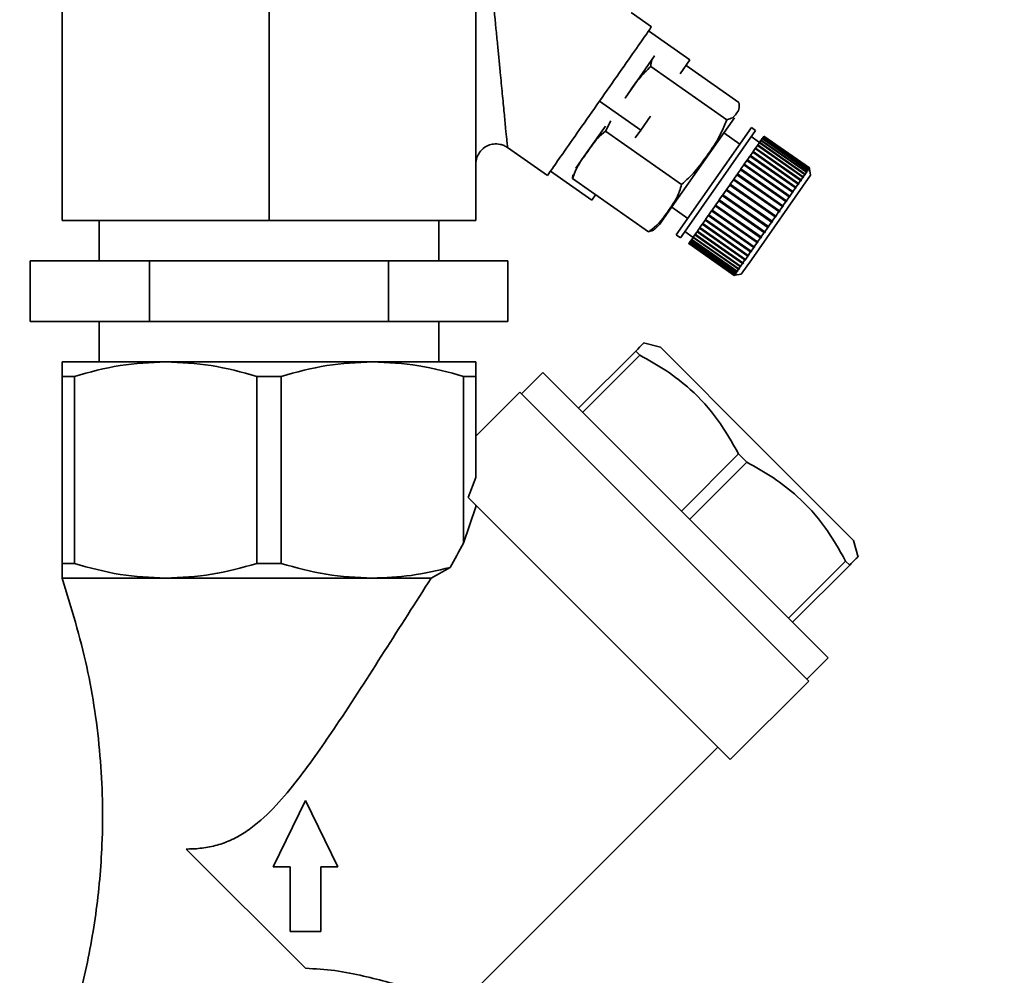
# Paper-space layout 'Blatt1' of a CAD drawing. Units: millimetres. Extents: x 0 to 5940, y 0 to 4200.
# Drawn here: x 3630 to 3727, y 3186 to 3280 of the extents above; entities that cross this region are included whole.
import ezdxf

# ---------------------------------------------------------------- set-up
doc = ezdxf.new("R2010")
doc.units = ezdxf.units.MM
doc.header["$LTSCALE"] = 10
doc.layers.add('1', color=7, linetype='Continuous')
doc.styles.add('SLDTEXTSTYLE0', font='TXT', dxfattribs={"width": 0.605})
doc.dimstyles.new('SLDDIMSTYLE0', dxfattribs={"dimtxt": 35, "dimasz": 25, "dimexe": 0, "dimexo": 0.0625, "dimgap": 8.75, "dimtad": 1, "dimdec": 1, "dimrnd": 1e-09, "dimzin": 4, "dimdsep": 46, "dimtxsty": 'SLDTEXTSTYLE0', "dimsah": 1, "dimcen": 0.09, "dimadec": 0, "dimazin": 1, "dimtfac": 1, "dimtdec": 1, "dimtofl": 0, "dimtmove": 0, "dimatfit": 3, "dimfxl": 1, "dimfrac": 2, "dimtolj": 1, "dimtzin": 12, "dimarcsym": 0})

# ---------------------------------------------------------------- blocks, each defined once
blk = doc.blocks.new('_D_3')
at = {"layer": '1'}
for p, q in [((3717.291, 3405.762), (2960.397, 3405.762)), ((2970.397, 1664.973), (2970.397, 3405.762)), ((3530.397, 1664.973), (2960.397, 1664.973))]:
    blk.add_line(p, q, dxfattribs=at)
for points in [[(2970.397, 3405.762), (2966.397, 3380.762), (2974.397, 3380.762)], [(2970.397, 1664.973), (2974.397, 1689.973), (2966.397, 1689.973)]]:
    blk.add_solid(points, dxfattribs=at)
at = {"layer": '1', "insert": (2925.28, 2443.128), "char_height": 35, "attachment_point": 1, "rotation": 90, "style": 'SLDTEXTSTYLE0'}
blk.add_mtext('ca. 1800', dxfattribs=at)

psp = doc.layouts.new('Blatt1')

# ---------------------------------------------------------------- linework, layer by layer
at = {"color": 7, "linetype": 'Continuous', "lineweight": 35}
for p, q in [((3633.897, 3260.473), (3633.897, 3286.473)), ((3654.397, 3260.473), (3654.397, 3286.473)), ((3674.897, 3286.473), (3674.897, 3260.473)), ((3692.327, 3279.683), (3690.3, 3281.102)), ((3692.03, 3279.262), (3696.126, 3276.394)), ((3689.691, 3272.609), (3692.615, 3276.786)), ((3695.168, 3275.026), (3696.126, 3276.394)), ((3695.747, 3275.853), (3700.989, 3272.182)), ((3692.246, 3275.744), (3699.787, 3270.465)), ((3691.259, 3269.444), (3687.163, 3272.312)), ((3688.291, 3270.354), (3687.759, 3269.335)), ((3691.259, 3269.444), (3692.217, 3270.812)), ((3694.347, 3261.824), (3700.537, 3270.665)), ((3685.881, 3267.167), (3687.748, 3269.835)), ((3687.759, 3269.335), (3695.299, 3264.056)), ((3690.706, 3268.654), (3691.259, 3269.444)), ((3695.866, 3260.607), (3702.231, 3269.696)), ((3696.276, 3260.32), (3702.64, 3269.409)), ((3701.083, 3268.058), (3699.492, 3269.172)), ((3702.64, 3269.409), (3702.231, 3269.696)), ((3703.029, 3268.222), (3702.21, 3268.795)), ((3702.847, 3267.961), (3703.006, 3268.188)), ((3703.006, 3268.188), (3703.007, 3268.19)), ((3707.511, 3265.033), (3703.006, 3268.188)), ((3703.007, 3268.19), (3703.033, 3268.226)), ((3703.007, 3268.19), (3707.553, 3265.007)), ((3703.033, 3268.226), (3703.164, 3268.415)), ((3703.033, 3268.226), (3707.538, 3265.072)), ((3703.164, 3268.415), (3703.186, 3268.446)), ((3707.67, 3265.26), (3703.164, 3268.415)), ((3703.186, 3268.446), (3703.29, 3268.595)), ((3703.186, 3268.446), (3707.692, 3265.291)), ((3703.29, 3268.595), (3703.307, 3268.618)), ((3707.796, 3265.44), (3703.29, 3268.595)), ((3703.307, 3268.618), (3703.382, 3268.725)), ((3703.307, 3268.618), (3707.812, 3265.464)), ((3703.382, 3268.725), (3703.393, 3268.741)), ((3707.887, 3265.571), (3703.382, 3268.725)), ((3703.393, 3268.741), (3703.438, 3268.806)), ((3703.393, 3268.741), (3707.899, 3265.587)), ((3703.438, 3268.806), (3703.444, 3268.814)), ((3707.944, 3265.651), (3703.438, 3268.806)), ((3703.444, 3268.814), (3703.459, 3268.836)), ((3703.444, 3268.814), (3707.949, 3265.659)), ((3707.965, 3265.681), (3703.459, 3268.836)), ((3678.044, 3267.71), (3682.003, 3264.938)), ((3684.824, 3265.658), (3685.881, 3267.167)), ((3702.118, 3266.921), (3702.347, 3267.247)), ((3702.347, 3267.247), (3702.367, 3267.276)), ((3706.852, 3264.093), (3702.347, 3267.247)), ((3702.367, 3267.276), (3702.388, 3267.305)), ((3702.367, 3267.276), (3706.914, 3264.093)), ((3702.388, 3267.305), (3702.595, 3267.601)), ((3702.388, 3267.305), (3706.893, 3264.151)), ((3702.595, 3267.601), (3702.609, 3267.622)), ((3707.1, 3264.447), (3702.595, 3267.601)), ((3702.609, 3267.622), (3702.631, 3267.653)), ((3702.609, 3267.622), (3707.155, 3264.438)), ((3702.631, 3267.653), (3702.815, 3267.916)), ((3702.631, 3267.653), (3707.137, 3264.499)), ((3702.815, 3267.916), (3702.823, 3267.927)), ((3707.32, 3264.761), (3702.815, 3267.916)), ((3702.823, 3267.927), (3702.847, 3267.961)), ((3702.823, 3267.927), (3707.369, 3264.744)), ((3702.847, 3267.961), (3707.352, 3264.807)), ((3701.463, 3265.985), (3701.5, 3266.038)), ((3701.5, 3266.038), (3701.514, 3266.057)), ((3701.5, 3266.038), (3706.046, 3262.855)), ((3701.514, 3266.057), (3701.778, 3266.435)), ((3701.514, 3266.057), (3706.019, 3262.903)), ((3701.778, 3266.435), (3701.81, 3266.481)), ((3706.284, 3263.281), (3701.778, 3266.435)), ((3701.81, 3266.481), (3701.826, 3266.504)), ((3701.81, 3266.481), (3706.356, 3263.298)), ((3701.826, 3266.504), (3702.074, 3266.857)), ((3701.826, 3266.504), (3706.332, 3263.349)), ((3702.074, 3266.857), (3702.1, 3266.895)), ((3706.579, 3263.703), (3702.074, 3266.857)), ((3702.1, 3266.895), (3702.118, 3266.921)), ((3702.1, 3266.895), (3706.646, 3263.712)), ((3702.118, 3266.921), (3706.624, 3263.766)), ((3682.296, 3265.361), (3686.392, 3262.493)), ((3700.786, 3265.018), (3700.832, 3265.084)), ((3700.832, 3265.084), (3700.841, 3265.096)), ((3700.832, 3265.084), (3705.379, 3261.901)), ((3700.841, 3265.096), (3701.131, 3265.511)), ((3700.841, 3265.096), (3705.346, 3261.942)), ((3701.131, 3265.511), (3701.173, 3265.571)), ((3705.637, 3262.356), (3701.131, 3265.511)), ((3701.173, 3265.571), (3701.184, 3265.587)), ((3701.173, 3265.571), (3705.719, 3262.388)), ((3701.184, 3265.587), (3701.463, 3265.985)), ((3701.184, 3265.587), (3705.69, 3262.432)), ((3705.969, 3262.831), (3701.463, 3265.985)), ((3707.538, 3265.072), (3707.67, 3265.26)), ((3707.538, 3265.072), (3707.553, 3265.007)), ((3707.684, 3265.194), (3707.67, 3265.26)), ((3707.672, 3265.249), (3707.706, 3265.225)), ((3707.706, 3265.225), (3707.684, 3265.194)), ((3707.692, 3265.291), (3707.796, 3265.44)), ((3707.692, 3265.291), (3707.706, 3265.225)), ((3707.809, 3265.372), (3707.796, 3265.44)), ((3707.801, 3265.414), (3707.826, 3265.396)), ((3707.826, 3265.396), (3707.809, 3265.372)), ((3707.812, 3265.464), (3707.887, 3265.571)), ((3707.812, 3265.464), (3707.826, 3265.396)), ((3707.9, 3265.502), (3707.887, 3265.571)), ((3707.895, 3265.53), (3707.911, 3265.518)), ((3707.899, 3265.587), (3707.944, 3265.651)), ((3707.899, 3265.587), (3707.911, 3265.518)), ((3707.911, 3265.518), (3707.9, 3265.502)), ((3707.956, 3265.582), (3707.944, 3265.651)), ((3707.949, 3265.659), (3707.965, 3265.681)), ((3707.949, 3265.659), (3707.962, 3265.59)), ((3707.954, 3265.596), (3707.962, 3265.59)), ((3707.962, 3265.59), (3707.956, 3265.582)), ((3707.977, 3265.612), (3707.965, 3265.681)), ((3708.087, 3264.985), (3707.977, 3265.612)), ((3684.473, 3264.644), (3684.505, 3264.993)), ((3684.473, 3264.644), (3692.014, 3259.364)), ((3700.125, 3264.074), (3700.43, 3264.51)), ((3700.43, 3264.51), (3700.481, 3264.582)), ((3704.936, 3261.355), (3700.43, 3264.51)), ((3700.481, 3264.582), (3700.487, 3264.59)), ((3700.481, 3264.582), (3705.027, 3261.399)), ((3700.487, 3264.59), (3700.786, 3265.018)), ((3700.487, 3264.59), (3704.992, 3261.436)), ((3705.291, 3261.863), (3700.786, 3265.018)), ((3702.213, 3256.595), (3708.087, 3264.985)), ((3706.624, 3263.766), (3706.852, 3264.093)), ((3706.873, 3264.035), (3706.852, 3264.093)), ((3706.893, 3264.151), (3707.1, 3264.447)), ((3706.893, 3264.151), (3706.914, 3264.093)), ((3707.119, 3264.386), (3707.1, 3264.447)), ((3707.155, 3264.438), (3707.119, 3264.386)), ((3707.137, 3264.499), (3707.32, 3264.761)), ((3707.137, 3264.499), (3707.155, 3264.438)), ((3707.337, 3264.699), (3707.32, 3264.761)), ((3707.369, 3264.744), (3707.337, 3264.699)), ((3707.352, 3264.807), (3707.511, 3265.033)), ((3707.352, 3264.807), (3707.369, 3264.744)), ((3707.526, 3264.969), (3707.511, 3265.033)), ((3707.553, 3265.007), (3707.526, 3264.969)), ((3699.394, 3263.03), (3699.702, 3263.47)), ((3699.702, 3263.47), (3699.76, 3263.552)), ((3704.208, 3260.316), (3699.702, 3263.47)), ((3699.76, 3263.552), (3700.068, 3263.993)), ((3699.76, 3263.552), (3704.265, 3260.398)), ((3700.068, 3263.993), (3700.122, 3264.07)), ((3704.573, 3260.838), (3700.068, 3263.993)), ((3700.122, 3264.07), (3700.125, 3264.074)), ((3700.122, 3264.07), (3704.668, 3260.887)), ((3700.125, 3264.074), (3704.63, 3260.919)), ((3706.019, 3262.903), (3706.284, 3263.281)), ((3706.309, 3263.23), (3706.284, 3263.281)), ((3706.356, 3263.298), (3706.309, 3263.23)), ((3706.332, 3263.349), (3706.579, 3263.703)), ((3706.332, 3263.349), (3706.356, 3263.298)), ((3706.602, 3263.648), (3706.579, 3263.703)), ((3706.646, 3263.712), (3706.602, 3263.648)), ((3706.624, 3263.766), (3706.646, 3263.712)), ((3686.392, 3262.493), (3686.771, 3263.035)), ((3698.676, 3262.005), (3698.976, 3262.433)), ((3698.976, 3262.433), (3698.981, 3262.44)), ((3703.481, 3259.278), (3698.976, 3262.433)), ((3698.981, 3262.44), (3699.032, 3262.513)), ((3698.981, 3262.44), (3703.527, 3259.257)), ((3699.032, 3262.513), (3699.337, 3262.949)), ((3699.032, 3262.513), (3703.537, 3259.358)), ((3699.337, 3262.949), (3699.34, 3262.953)), ((3703.842, 3259.794), (3699.337, 3262.949)), ((3699.34, 3262.953), (3699.394, 3263.03)), ((3699.34, 3262.953), (3703.886, 3259.77)), ((3699.394, 3263.03), (3703.9, 3259.876)), ((3705.346, 3261.942), (3705.637, 3262.356)), ((3705.667, 3262.312), (3705.637, 3262.356)), ((3705.719, 3262.388), (3705.667, 3262.312)), ((3705.69, 3262.432), (3705.969, 3262.831)), ((3705.69, 3262.432), (3705.719, 3262.388)), ((3705.996, 3262.783), (3705.969, 3262.831)), ((3706.046, 3262.855), (3705.996, 3262.783)), ((3706.019, 3262.903), (3706.046, 3262.855)), ((3693.285, 3260.307), (3694.347, 3261.824)), ((3694.33, 3261.8), (3695.921, 3260.686)), ((3697.999, 3261.038), (3698.278, 3261.436)), ((3698.278, 3261.436), (3698.289, 3261.452)), ((3702.783, 3258.281), (3698.278, 3261.436)), ((3698.289, 3261.452), (3698.331, 3261.512)), ((3698.289, 3261.452), (3702.835, 3258.268)), ((3698.331, 3261.512), (3698.621, 3261.927)), ((3698.331, 3261.512), (3702.836, 3258.357)), ((3698.621, 3261.927), (3698.63, 3261.939)), ((3703.127, 3258.772), (3698.621, 3261.927)), ((3698.63, 3261.939), (3698.676, 3262.005)), ((3698.63, 3261.939), (3703.176, 3258.755)), ((3698.676, 3262.005), (3703.182, 3258.85)), ((3704.63, 3260.919), (3704.936, 3261.355)), ((3704.971, 3261.319), (3704.936, 3261.355)), ((3705.027, 3261.399), (3704.971, 3261.319)), ((3704.992, 3261.436), (3705.291, 3261.863)), ((3704.992, 3261.436), (3705.027, 3261.399)), ((3705.324, 3261.823), (3705.291, 3261.863)), ((3705.379, 3261.901), (3705.324, 3261.823)), ((3705.346, 3261.942), (3705.379, 3261.901)), ((3633.897, 3260.473), (3654.397, 3260.473)), ((3637.547, 3260.473), (3637.547, 3256.473)), ((3654.397, 3260.473), (3674.897, 3260.473)), ((3671.247, 3256.473), (3671.247, 3260.473)), ((3694.774, 3259.047), (3695.866, 3260.607)), ((3695.184, 3258.761), (3696.276, 3260.32)), ((3697.388, 3260.165), (3697.636, 3260.519)), ((3697.636, 3260.519), (3697.652, 3260.542)), ((3702.141, 3257.365), (3697.636, 3260.519)), ((3697.652, 3260.542), (3697.684, 3260.587)), ((3697.652, 3260.542), (3702.198, 3257.359)), ((3697.684, 3260.587), (3697.948, 3260.965)), ((3697.684, 3260.587), (3702.189, 3257.433)), ((3697.948, 3260.965), (3697.962, 3260.985)), ((3702.454, 3257.811), (3697.948, 3260.965)), ((3697.962, 3260.985), (3697.999, 3261.038)), ((3697.962, 3260.985), (3702.508, 3257.801)), ((3697.999, 3261.038), (3702.504, 3257.883)), ((3703.9, 3259.876), (3704.208, 3260.316)), ((3704.249, 3260.287), (3704.208, 3260.316)), ((3704.306, 3260.369), (3704.249, 3260.287)), ((3704.265, 3260.398), (3704.573, 3260.838)), ((3704.265, 3260.398), (3704.306, 3260.369)), ((3704.611, 3260.805), (3704.573, 3260.838)), ((3704.668, 3260.887), (3704.611, 3260.805)), ((3704.63, 3260.919), (3704.668, 3260.887)), ((3695.614, 3259.375), (3696.433, 3258.801)), ((3696.647, 3259.107), (3696.831, 3259.37)), ((3696.831, 3259.37), (3696.853, 3259.401)), ((3701.336, 3256.215), (3696.831, 3259.37)), ((3696.853, 3259.401), (3696.867, 3259.422)), ((3696.853, 3259.401), (3701.399, 3256.218)), ((3696.867, 3259.422), (3697.075, 3259.718)), ((3696.867, 3259.422), (3701.373, 3256.267)), ((3697.075, 3259.718), (3697.095, 3259.746)), ((3701.58, 3256.563), (3697.075, 3259.718)), ((3697.095, 3259.746), (3697.115, 3259.776)), ((3697.095, 3259.746), (3701.641, 3256.563)), ((3697.115, 3259.776), (3697.344, 3260.102)), ((3697.115, 3259.776), (3701.621, 3256.621)), ((3697.344, 3260.102), (3697.362, 3260.128)), ((3701.849, 3256.947), (3697.344, 3260.102)), ((3697.362, 3260.128), (3697.388, 3260.165)), ((3697.362, 3260.128), (3701.908, 3256.945)), ((3697.388, 3260.165), (3701.893, 3257.011)), ((3703.182, 3258.85), (3703.481, 3259.278)), ((3703.527, 3259.257), (3703.481, 3259.278)), ((3703.584, 3259.338), (3703.527, 3259.257)), ((3703.537, 3259.358), (3703.842, 3259.794)), ((3703.537, 3259.358), (3703.584, 3259.338)), ((3703.886, 3259.77), (3703.842, 3259.794)), ((3703.943, 3259.851), (3703.886, 3259.77)), ((3703.9, 3259.876), (3703.943, 3259.851)), ((3694.774, 3259.047), (3695.184, 3258.761)), ((3696.024, 3258.217), (3696.069, 3258.281)), ((3696.069, 3258.281), (3696.08, 3258.297)), ((3700.574, 3255.127), (3696.069, 3258.281)), ((3696.08, 3258.297), (3696.155, 3258.404)), ((3696.08, 3258.297), (3700.586, 3255.143)), ((3696.155, 3258.404), (3696.172, 3258.428)), ((3700.661, 3255.25), (3696.155, 3258.404)), ((3696.172, 3258.428), (3696.276, 3258.577)), ((3696.172, 3258.428), (3700.677, 3255.274)), ((3696.276, 3258.577), (3696.298, 3258.608)), ((3700.781, 3255.422), (3696.276, 3258.577)), ((3696.298, 3258.608), (3696.43, 3258.796)), ((3696.298, 3258.608), (3700.803, 3255.453)), ((3696.43, 3258.796), (3696.455, 3258.832)), ((3700.935, 3255.642), (3696.43, 3258.796)), ((3696.455, 3258.832), (3696.457, 3258.835)), ((3696.455, 3258.832), (3701.001, 3255.649)), ((3696.457, 3258.835), (3696.615, 3259.062)), ((3696.457, 3258.835), (3700.962, 3255.68)), ((3696.615, 3259.062), (3696.639, 3259.096)), ((3701.121, 3255.907), (3696.615, 3259.062)), ((3696.639, 3259.096), (3696.647, 3259.107)), ((3696.639, 3259.096), (3701.185, 3255.912)), ((3696.647, 3259.107), (3701.153, 3255.952)), ((3702.504, 3257.883), (3702.783, 3258.281)), ((3702.835, 3258.268), (3702.783, 3258.281)), ((3702.888, 3258.344), (3702.835, 3258.268)), ((3702.836, 3258.357), (3703.127, 3258.772)), ((3702.836, 3258.357), (3702.888, 3258.344)), ((3703.176, 3258.755), (3703.127, 3258.772)), ((3703.231, 3258.834), (3703.176, 3258.755)), ((3703.182, 3258.85), (3703.231, 3258.834)), ((3696.003, 3258.187), (3696.018, 3258.209)), ((3696.003, 3258.187), (3700.508, 3255.032)), ((3696.018, 3258.209), (3696.024, 3258.217)), ((3700.523, 3255.054), (3696.018, 3258.209)), ((3696.024, 3258.217), (3700.529, 3255.062)), ((3701.893, 3257.011), (3702.141, 3257.365)), ((3702.198, 3257.359), (3702.141, 3257.365)), ((3702.189, 3257.433), (3702.454, 3257.811)), ((3702.189, 3257.433), (3702.246, 3257.427)), ((3702.246, 3257.427), (3702.198, 3257.359)), ((3702.508, 3257.801), (3702.454, 3257.811)), ((3702.504, 3257.883), (3702.559, 3257.874)), ((3702.559, 3257.874), (3702.508, 3257.801)), ((3630.726, 3250.473), (3630.726, 3256.473)), ((3642.561, 3256.473), (3630.726, 3256.473)), ((3642.561, 3250.473), (3642.561, 3256.473)), ((3666.233, 3256.473), (3642.561, 3256.473)), ((3666.233, 3250.473), (3666.233, 3256.473)), ((3678.068, 3256.473), (3666.233, 3256.473)), ((3678.068, 3250.473), (3678.068, 3256.473)), ((3701.205, 3255.155), (3702.213, 3256.595)), ((3701.373, 3256.267), (3701.58, 3256.563)), ((3701.641, 3256.563), (3701.58, 3256.563)), ((3701.621, 3256.621), (3701.849, 3256.947)), ((3701.621, 3256.621), (3701.682, 3256.621)), ((3701.908, 3256.945), (3701.849, 3256.947)), ((3701.893, 3257.011), (3701.952, 3257.008)), ((3701.952, 3257.008), (3701.908, 3256.945)), ((3700.677, 3255.274), (3700.781, 3255.422)), ((3700.848, 3255.431), (3700.781, 3255.422)), ((3700.803, 3255.453), (3700.935, 3255.642)), ((3700.803, 3255.453), (3700.87, 3255.463)), ((3700.814, 3255.455), (3700.848, 3255.431)), ((3700.87, 3255.463), (3700.848, 3255.431)), ((3701.001, 3255.649), (3700.935, 3255.642)), ((3700.962, 3255.68), (3701.121, 3255.907)), ((3700.962, 3255.68), (3701.028, 3255.688)), ((3701.028, 3255.688), (3701.001, 3255.649)), ((3701.185, 3255.912), (3701.121, 3255.907)), ((3701.153, 3255.952), (3701.336, 3256.215)), ((3701.153, 3255.952), (3701.217, 3255.958)), ((3701.217, 3255.958), (3701.185, 3255.912)), ((3701.399, 3256.218), (3701.336, 3256.215)), ((3701.373, 3256.267), (3701.436, 3256.27)), ((3701.436, 3256.27), (3701.399, 3256.218)), ((3700.508, 3255.032), (3700.523, 3255.054)), ((3700.508, 3255.032), (3700.578, 3255.045)), ((3700.593, 3255.066), (3700.523, 3255.054)), ((3700.529, 3255.062), (3700.574, 3255.127)), ((3700.529, 3255.062), (3700.598, 3255.074)), ((3700.643, 3255.138), (3700.574, 3255.127)), ((3700.578, 3255.045), (3701.205, 3255.155)), ((3700.585, 3255.072), (3700.593, 3255.066)), ((3700.586, 3255.143), (3700.661, 3255.25)), ((3700.586, 3255.143), (3700.654, 3255.154)), ((3700.598, 3255.074), (3700.593, 3255.066)), ((3700.627, 3255.15), (3700.643, 3255.138)), ((3700.654, 3255.154), (3700.643, 3255.138)), ((3700.729, 3255.26), (3700.661, 3255.25)), ((3700.677, 3255.274), (3700.745, 3255.284)), ((3700.704, 3255.278), (3700.729, 3255.26)), ((3700.745, 3255.284), (3700.729, 3255.26)), ((3642.561, 3250.473), (3630.726, 3250.473)), ((3637.547, 3250.473), (3637.547, 3246.473)), ((3666.233, 3250.473), (3642.561, 3250.473)), ((3678.068, 3250.473), (3666.233, 3250.473)), ((3671.247, 3246.473), (3671.247, 3250.473)), ((3685.093, 3241.882), (3690.75, 3247.539)), ((3690.75, 3247.539), (3691.154, 3247.135)), ((3693.199, 3247.918), (3691.53, 3248.365)), ((3702.771, 3238.347), (3693.199, 3247.918)), ((3691.154, 3247.135), (3685.497, 3241.478)), ((3633.897, 3246.473), (3644.147, 3246.473)), ((3664.647, 3246.473), (3644.147, 3246.473)), ((3674.897, 3246.473), (3664.647, 3246.473)), ((3633.897, 3245.03), (3635.116, 3245.03)), ((3633.897, 3226.473), (3633.897, 3245.03)), ((3635.116, 3245.03), (3635.116, 3226.473)), ((3655.616, 3245.03), (3653.178, 3245.03)), ((3653.178, 3245.03), (3653.178, 3226.473)), ((3655.616, 3245.03), (3655.616, 3226.473)), ((3673.678, 3245.03), (3673.678, 3228.49)), ((3674.897, 3245.03), (3673.678, 3245.03)), ((3674.897, 3235.022), (3674.897, 3245.03)), ((3681.557, 3245.418), (3679.436, 3243.296)), ((3709.842, 3217.133), (3681.557, 3245.418)), ((3679.259, 3243.473), (3674.897, 3239.111)), ((3679.259, 3243.473), (3707.897, 3214.835)), ((3712.342, 3228.775), (3702.771, 3238.347)), ((3695.295, 3231.68), (3700.952, 3237.337)), ((3700.952, 3237.337), (3701.761, 3236.528)), ((3701.761, 3236.528), (3696.104, 3230.871)), ((3674.897, 3235.022), (3674.152, 3233.024)), ((3674.152, 3233.024), (3700.119, 3207.057)), ((3673.678, 3228.49), (3674.897, 3232.083)), ((3674.897, 3232.083), (3674.897, 3232.279)), ((3712.789, 3227.106), (3712.342, 3228.775)), ((3635.116, 3226.473), (3633.897, 3226.473)), ((3655.616, 3226.473), (3653.178, 3226.473)), ((3672.346, 3226.095), (3670.467, 3225.03)), ((3705.902, 3221.073), (3711.559, 3226.73)), ((3711.963, 3226.326), (3706.306, 3220.669)), ((3711.559, 3226.73), (3711.963, 3226.326)), ((3644.147, 3225.03), (3633.897, 3225.03)), ((3664.647, 3225.03), (3644.147, 3225.03)), ((3670.467, 3225.03), (3664.647, 3225.03)), ((3707.72, 3215.012), (3709.842, 3217.133)), ((3700.119, 3207.057), (3707.897, 3214.835)), ((3673.406, 3182.819), (3698.881, 3208.295)), ((3654.813, 3196.428), (3658.021, 3203)), ((3658.021, 3203), (3661.23, 3196.428)), ((3646.186, 3198.184), (3658.004, 3186.366)), ((3656.507, 3196.428), (3654.813, 3196.428)), ((3656.507, 3190.004), (3656.507, 3196.428)), ((3661.23, 3196.428), (3659.536, 3196.428)), ((3659.536, 3196.428), (3659.536, 3190.004)), ((3659.536, 3190.004), (3656.507, 3190.004))]:
    psp.add_line(p, q, dxfattribs=at)
psp.add_arc((3690.491, 3262.263), 3.41, 308.97853, 325, dxfattribs=at)
psp.add_ellipse((3695.397, 3230.973), major_axis=(28.949, 40.165), ratio=0.341999, start_param=1.872528, end_param=1.930683, dxfattribs=at)
for points, knots in [([(3676.219, 3286.473), (3676.324, 3285.389), (3676.539, 3283.177), (3676.776, 3280.742), (3676.897, 3279.5)], [0, 0, 0, 0, 0.489765, 1, 1, 1, 1]), ([(3676.897, 3279.5), (3676.949, 3278.968), (3677.045, 3277.98), (3677.186, 3276.528), (3677.346, 3274.883), (3677.526, 3273.036), (3677.71, 3271.144), (3677.858, 3269.607), (3677.969, 3268.491), (3678.026, 3267.887), (3678.051, 3267.641), (3678.044, 3267.71), (3678.044, 3267.71)], [0, 0, 0, 0, 0.097555, 0.181217, 0.269101, 0.407932, 0.543451, 0.673156, 0.790511, 0.897154, 0.999994, 1, 1, 1, 1]), ([(3692.63, 3276.803), (3692.521, 3276.672), (3692.287, 3276.391), (3692.261, 3275.97), (3692.246, 3275.744)], [0, 0, 0, 0, 0.464176, 1, 1, 1, 1]), ([(3692.246, 3275.744), (3691.832, 3275.339), (3690.992, 3274.518), (3690.233, 3273.385), (3689.788, 3272.743), (3689.681, 3272.588)], [0, 0, 0, 0, 0.425114, 0.861493, 1, 1, 1, 1]), ([(3699.787, 3270.465), (3699.992, 3270.519), (3700.407, 3270.631), (3700.72, 3271.046), (3701.035, 3271.486), (3701.004, 3271.949), (3700.989, 3272.182)], [0, 0, 0, 0, 0.235328, 0.476818, 0.736465, 1, 1, 1, 1]), ([(3695.299, 3264.056), (3695.759, 3264.474), (3696.689, 3265.322), (3697.818, 3266.902), (3698.979, 3268.55), (3699.516, 3269.823), (3699.787, 3270.465)], [0, 0, 0, 0, 0.235328, 0.476818, 0.736465, 1, 1, 1, 1]), ([(3687.759, 3269.335), (3687.491, 3269.118), (3686.948, 3268.677), (3686.39, 3267.892), (3685.764, 3266.991), (3685.012, 3266.005), (3684.653, 3265.099), (3684.473, 3264.644)], [0, 0, 0, 0, 0.176108, 0.35645, 0.500148, 0.748947, 1, 1, 1, 1]), ([(3674.897, 3266.028), (3674.918, 3266.261), (3674.955, 3266.682), (3675.273, 3267.277), (3675.675, 3267.689), (3676.167, 3267.953), (3676.692, 3268.084), (3677.233, 3268.057), (3677.714, 3267.914), (3677.945, 3267.77), (3678.066, 3267.694)], [0, 0, 0, 0, 0.157393, 0.284957, 0.451575, 0.540962, 0.661959, 0.81514, 0.90372, 1, 1, 1, 1]), ([(3692.014, 3259.364), (3692.134, 3259.445), (3692.961, 3260), (3693.97, 3261.388), (3694.979, 3262.873), (3695.238, 3263.831), (3695.299, 3264.056)], [0, 0, 0, 0, 0.0728277, 0.4998653, 0.8831217, 1, 1, 1, 1]), ([(3692.636, 3259.614), (3692.633, 3259.611), (3692.507, 3259.468), (3692.257, 3259.415), (3692.014, 3259.364)], [0, 0, 0, 0, 0.022735, 1, 1, 1, 1]), ([(3690.75, 3247.539), (3691.013, 3247.803), (3691.481, 3248.27), (3691.503, 3248.292), (3691.512, 3248.302)], [0, 0, 0, 0, 0.563502, 1, 1, 1, 1]), ([(3700.952, 3237.337), (3700.295, 3238.495), (3698.965, 3240.837), (3696.482, 3243.567), (3693.824, 3245.647), (3692.048, 3246.637), (3691.154, 3247.135)], [0, 0, 0, 0, 0.281712, 0.569807, 0.783462, 1, 1, 1, 1]), ([(3633.897, 3246.473), (3633.897, 3246.403), (3633.897, 3246.261), (3633.897, 3245.443), (3633.897, 3245.03)], [0, 0, 0, 0, 0.495528, 1, 1, 1, 1]), ([(3644.147, 3246.473), (3642.635, 3246.403), (3639.584, 3246.261), (3636.614, 3245.443), (3635.116, 3245.03)], [0, 0, 0, 0, 0.495528, 1, 1, 1, 1]), ([(3644.147, 3246.473), (3645.659, 3246.403), (3648.71, 3246.261), (3651.68, 3245.443), (3653.178, 3245.03)], [0, 0, 0, 0, 0.495528, 1, 1, 1, 1]), ([(3664.647, 3246.473), (3663.135, 3246.403), (3660.084, 3246.261), (3657.114, 3245.443), (3655.616, 3245.03)], [0, 0, 0, 0, 0.495528, 1, 1, 1, 1]), ([(3673.678, 3245.03), (3672.205, 3245.437), (3669.235, 3246.256), (3666.184, 3246.401), (3664.647, 3246.473)], [0, 0, 0, 0, 0.496158, 1, 1, 1, 1]), ([(3674.897, 3246.473), (3674.897, 3246.403), (3674.897, 3246.261), (3674.897, 3245.443), (3674.897, 3245.03)], [0, 0, 0, 0, 0.495528, 1, 1, 1, 1]), ([(3711.559, 3226.73), (3710.901, 3227.888), (3709.572, 3230.231), (3707.088, 3232.96), (3704.431, 3235.04), (3702.655, 3236.03), (3701.761, 3236.528)], [0, 0, 0, 0, 0.281712, 0.569807, 0.783462, 1, 1, 1, 1]), ([(3712.726, 3227.088), (3712.742, 3227.105), (3712.81, 3227.173), (3712.535, 3226.898), (3712.154, 3226.517), (3711.963, 3226.326)], [0, 0, 0, 0, 0.139734, 0.566984, 1, 1, 1, 1]), ([(3633.897, 3226.473), (3633.897, 3226.066), (3633.897, 3225.246), (3633.897, 3225.102), (3633.897, 3225.03)], [0, 0, 0, 0, 0.496158, 1, 1, 1, 1]), ([(3644.147, 3225.03), (3642.635, 3225.1), (3639.584, 3225.242), (3636.614, 3226.06), (3635.116, 3226.473)], [0, 0, 0, 0, 0.495528, 1, 1, 1, 1]), ([(3653.178, 3226.473), (3651.705, 3226.066), (3648.735, 3225.246), (3645.684, 3225.102), (3644.147, 3225.03)], [0, 0, 0, 0, 0.4961583, 1, 1, 1, 1]), ([(3655.616, 3226.473), (3657.089, 3226.066), (3660.059, 3225.246), (3663.11, 3225.102), (3664.647, 3225.03)], [0, 0, 0, 0, 0.496158, 1, 1, 1, 1]), ([(3664.647, 3225.03), (3665.935, 3225.08), (3668.527, 3225.18), (3671.067, 3225.788), (3672.346, 3226.095)], [0, 0, 0, 0, 0.496591, 1, 1, 1, 1]), ([(3633.897, 3225.03), (3634.783, 3222.116), (3636.532, 3216.364), (3637.812, 3207.485), (3638.016, 3199.259), (3637.315, 3191.691), (3636.022, 3184.739), (3634.611, 3180.208), (3633.897, 3177.916)], [0, 0, 0, 0, 0.190163, 0.375496, 0.558842, 0.703452, 0.850054, 1, 1, 1, 1]), ([(3670.467, 3225.03), (3668.92, 3222.607), (3665.821, 3217.757), (3662.1, 3211.926), (3659.208, 3207.697), (3657.254, 3205.029), (3655.129, 3202.461), (3653.112, 3200.542), (3651.268, 3199.347), (3649.818, 3198.704), (3648.307, 3198.322), (3647.095, 3198.196), (3646.4, 3198.187), (3646.186, 3198.184)], [0, 0, 0, 0, 0.230805, 0.462173, 0.548983, 0.635934, 0.72282, 0.811241, 0.85295, 0.895877, 0.937651, 0.980767, 1, 1, 1, 1]), ([(3658.004, 3186.366), (3658.991, 3186.311), (3661, 3186.198), (3663.778, 3185.609), (3666.343, 3184.968), (3668.636, 3184.312), (3670.622, 3183.709), (3672.113, 3183.237), (3673.065, 3182.93), (3673.383, 3182.826), (3673.402, 3182.82), (3673.406, 3182.819)], [0, 0, 0, 0, 0.118042, 0.239985, 0.35776, 0.478479, 0.604151, 0.734102, 0.849782, 0.969324, 1, 1, 1, 1])]:
    psp.add_open_spline(points, degree=3, knots=knots, dxfattribs=at)
for points in [[(3687.163, 3272.312), (3687.84, 3273.278), (3689.192, 3275.21), (3690.899, 3277.647), (3692.093, 3279.351), (3692.248, 3279.573), (3692.325, 3279.684)], [(3687.163, 3272.312), (3686.487, 3271.346), (3685.134, 3269.413), (3683.428, 3266.977), (3682.234, 3265.272), (3682.079, 3265.05), (3682.001, 3264.939)], [(3706.914, 3264.093), (3706.907, 3264.083), (3706.893, 3264.064), (3706.88, 3264.045), (3706.873, 3264.035)], [(3701.682, 3256.621), (3701.675, 3256.611), (3701.661, 3256.592), (3701.648, 3256.573), (3701.641, 3256.563)]]:
    psp.add_open_spline(points, degree=3, dxfattribs=at)

# ---------------------------------------------------------------- dimensions: what is measured, and where the dimension line sits
at = {"layer": '1'}
dim = psp.add_linear_dim(base=(2970.397, 3405.762), p1=(3540.397, 1664.973), p2=(3727.291, 3405.762), angle=90, dimstyle='SLDDIMSTYLE0', dxfattribs=at)
dim.commit()
dim.dimension.update_dxf_attribs({"geometry": '_D_3', "text_midpoint": (2970.397, 2535.368), "dimtype": 160})

doc.saveas('drawing.dxf')
